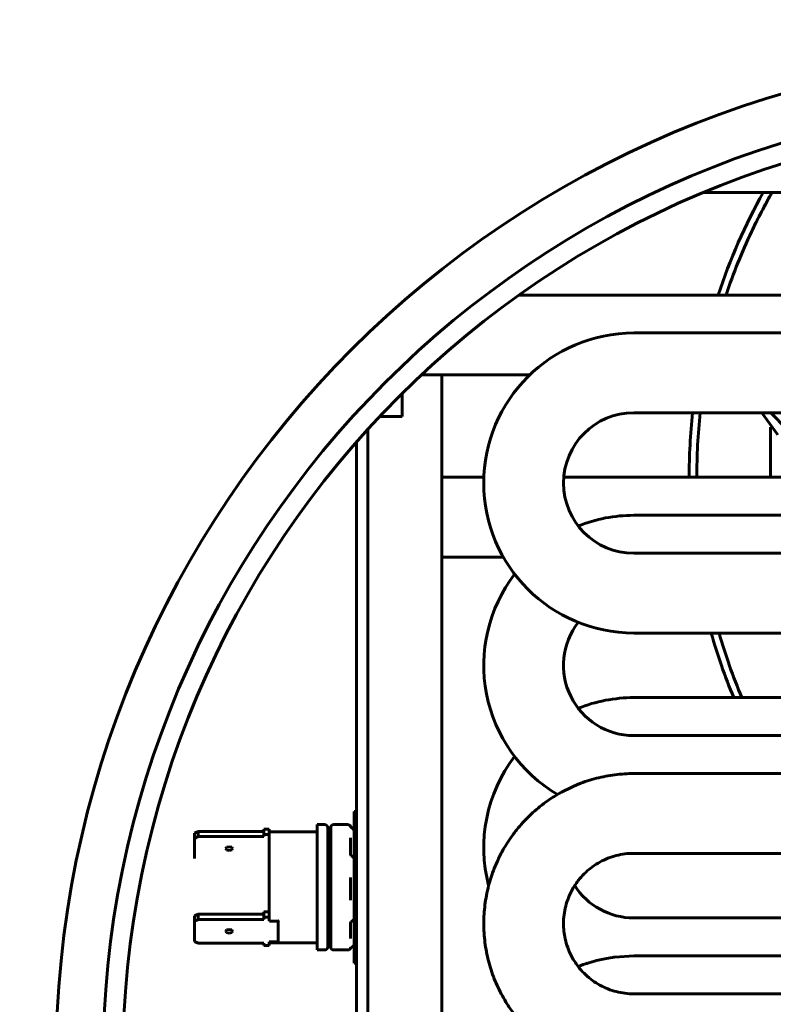
# Model space of a CAD drawing. Units: millimetres. Extents: x 2304 to 30719, y -11334 to 10653.
# Drawn here: x 11420 to 11519, y -1384 to -1255 of the extents above; entities that cross this region are included whole.
import ezdxf

# ---------------------------------------------------------------- set-up
doc = ezdxf.new("R2010")
doc.units = ezdxf.units.MM
doc.linetypes.add('K5LT_BASIC', pattern=[0])
doc.layers.add('Все виды', color=7, linetype='Continuous')
doc.layers.add('Каталог', color=7, linetype='Continuous')
doc.styles.get("Standard").update_dxf_attribs({"font": 'arial.ttf'})
doc.dimstyles.new('ISO-25', dxfattribs={"dimtxt": 40, "dimasz": 40, "dimexe": 1.25, "dimexo": 0.625, "dimgap": 10, "dimtad": 1, "dimtxsty": 'Standard', "dimcen": 2.5, "dimadec": 0, "dimazin": 0, "dimtfac": 1, "dimtmove": 0, "dimatfit": 3, "dimfxl": 1, "dimarcsym": 0})

# ---------------------------------------------------------------- blocks, each defined once
blk = doc.blocks.new('*D240')
at = {"layer": 'Defpoints', "color": 0, "transparency": 16777216}
for p in [(11223.47, -1315.15), (12706.2, -1549.57), (11223.47, -1803.13)]:
    blk.add_point(p, dxfattribs=at)
at = {"layer": 'Каталог', "color": 0, "lineweight": -2, "transparency": 16777216}
for p, q in [((11223.47, -1315.78), (11223.47, -1804.38)), ((12706.2, -1550.19), (12706.2, -1804.38)), ((12666.2, -1803.13), (11263.47, -1803.13))]:
    blk.add_line(p, q, dxfattribs=at)
at = {"layer": 'Каталог', "color": 0, "transparency": 16777216}
for points in [[(11263.47, -1796.46), (11263.47, -1809.79), (11223.47, -1803.13)], [(12666.2, -1796.46), (12666.2, -1809.79), (12706.2, -1803.13)]]:
    blk.add_solid(points, dxfattribs=at)
at = {"layer": 'Каталог', "color": 0, "transparency": 16777216, "insert": (12070.53, -1772.7), "char_height": 40, "attachment_point": 5}
blk.add_mtext('1482', dxfattribs=at)
blk = doc.blocks.new('*D245')
at = {"layer": 'Defpoints', "color": 0, "transparency": 16777216}
for p in [(12017.68, -900.72), (11377.68, -1307.13), (12017.68, -1307.13)]:
    blk.add_point(p, dxfattribs=at)
at = {"layer": 'Все виды', "color": 0, "lineweight": -2, "transparency": 16777216}
for p, q in [((11377.68, -1306.5), (11377.68, -899.47)), ((12017.68, -1306.5), (12017.68, -899.47)), ((11417.68, -900.72), (11977.68, -900.72))]:
    blk.add_line(p, q, dxfattribs=at)
at = {"layer": 'Все виды', "color": 0, "transparency": 16777216}
for points in [[(11417.68, -894.05), (11417.68, -907.39), (11377.68, -900.72)], [(11977.68, -894.05), (11977.68, -907.39), (12017.68, -900.72)]]:
    blk.add_solid(points, dxfattribs=at)
at = {"layer": 'Все виды', "color": 0, "transparency": 16777216, "insert": (11697.68, -870.3), "char_height": 40, "attachment_point": 5}
blk.add_mtext('640', dxfattribs=at)

msp = doc.modelspace()

# ---------------------------------------------------------------- linework, layer by layer
at = {"layer": 'Каталог', "linetype": 'K5LT_BASIC', "lineweight": 60}
for p, q in [((11605.465, -1277.377), (11509.905, -1277.377)), ((11629.788, -1290.877), (11485.581, -1290.877)), ((11500.685, -1295.877), (11630.685, -1295.877)), ((11487.01, -1301.377), (11472.744, -1301.377)), ((11475.425, -1301.377), (11475.425, -1411.877)), ((11470.185, -1306.877), (11470.185, -1303.842)), ((11500.685, -1306.377), (11630.685, -1306.377)), ((11517.554, -1306.377), (11519.636, -1309.28)), ((11518.712, -1306.377), (11520.783, -1308.505)), ((11470.185, -1306.877), (11467.225, -1306.877)), ((11465.685, -1475.712), (11465.685, -1308.541)), ((11518.688, -1308.287), (11518.688, -1314.877)), ((11464.185, -1474.03), (11464.185, -1310.223)), ((11480.949, -1314.877), (11475.425, -1314.877)), ((11630.685, -1314.877), (11491.465, -1314.877)), ((11500.685, -1319.877), (11630.685, -1319.877)), ((11483.509, -1325.377), (11475.425, -1325.377)), ((11630.685, -1324.877), (11500.685, -1324.877)), ((11630.685, -1335.377), (11500.685, -1335.377)), ((11500.685, -1343.877), (11630.685, -1343.877)), ((11630.685, -1348.877), (11500.685, -1348.877)), ((11500.685, -1353.877), (11630.685, -1353.877)), ((11464.185, -1358.852), (11463.885, -1358.852)), ((11463.885, -1358.852), (11463.885, -1358.852)), ((11463.885, -1358.877), (11463.885, -1358.852)), ((11463.885, -1364.419), (11463.885, -1358.877)), ((11458.985, -1360.612), (11458.995, -1360.602)), ((11458.985, -1360.612), (11458.985, -1375.988)), ((11458.995, -1375.996), (11458.995, -1360.602)), ((11459.985, -1360.602), (11458.995, -1360.602)), ((11462.985, -1360.602), (11461.185, -1360.602)), ((11463.352, -1360.904), (11463.471, -1360.986)), ((11463.385, -1360.93), (11463.385, -1360.822)), ((11463.538, -1360.93), (11463.385, -1360.835)), ((11463.471, -1360.986), (11463.681, -1361.136)), ((11463.718, -1361.06), (11463.538, -1360.93)), ((11443.347, -1361.485), (11442.847, -1361.735)), ((11442.847, -1361.735), (11442.847, -1362.428)), ((11442.847, -1362.428), (11443.347, -1362.178)), ((11443.347, -1362.178), (11443.347, -1361.485)), ((11443.347, -1361.485), (11451.985, -1361.485)), ((11451.985, -1362.178), (11443.347, -1362.178)), ((11451.985, -1361.185), (11451.985, -1361.878)), ((11451.985, -1361.185), (11452.685, -1361.185)), ((11451.985, -1361.878), (11451.985, -1362.178)), ((11452.685, -1361.878), (11451.985, -1361.878)), ((11452.685, -1361.185), (11452.685, -1361.603)), ((11452.685, -1361.603), (11452.685, -1372.35)), ((11458.985, -1361.552), (11452.735, -1361.552)), ((11460.785, -1361.002), (11460.385, -1361.002)), ((11460.385, -1364.927), (11460.385, -1361.002)), ((11460.785, -1364.927), (11460.785, -1361.002)), ((11463.681, -1361.136), (11463.885, -1361.325)), ((11463.885, -1361.22), (11463.718, -1361.06)), ((11442.847, -1362.428), (11442.847, -1365.078)), ((11446.916, -1363.753), (11447.062, -1363.576)), ((11447.062, -1363.576), (11447.416, -1363.503)), ((11447.416, -1363.503), (11447.769, -1363.576)), ((11447.769, -1363.576), (11447.916, -1363.753)), ((11463.385, -1364.148), (11463.385, -1362.343)), ((11447.062, -1363.93), (11446.916, -1363.753)), ((11447.416, -1364.003), (11447.062, -1363.93)), ((11447.769, -1363.93), (11447.416, -1364.003)), ((11447.916, -1363.753), (11447.769, -1363.93)), ((11463.385, -1364.495), (11463.385, -1364.148)), ((11463.385, -1364.495), (11463.471, -1364.707)), ((11463.471, -1364.707), (11463.681, -1364.895)), ((11463.885, -1373.832), (11463.885, -1364.419)), ((11500.685, -1364.377), (11630.685, -1364.377)), ((11460.385, -1376.702), (11460.385, -1364.927)), ((11460.785, -1376.702), (11460.785, -1364.927)), ((11463.681, -1364.895), (11463.885, -1365.027)), ((11463.385, -1370.541), (11463.385, -1367.575)), ((11442.847, -1372.625), (11443.347, -1372.375)), ((11442.847, -1373.318), (11442.847, -1372.625)), ((11451.985, -1372.375), (11443.347, -1372.375)), ((11443.347, -1372.375), (11443.347, -1373.068)), ((11451.985, -1372.075), (11451.985, -1372.768)), ((11452.685, -1372.075), (11451.985, -1372.075)), ((11452.685, -1372.35), (11452.685, -1372.768)), ((11443.347, -1373.068), (11442.847, -1373.318)), ((11442.847, -1375.968), (11442.847, -1373.318)), ((11443.347, -1373.068), (11451.985, -1373.068)), ((11451.985, -1373.068), (11451.985, -1372.768)), ((11451.985, -1372.768), (11452.685, -1372.768)), ((11452.685, -1372.768), (11452.685, -1373.268)), ((11452.735, -1373.293), (11453.895, -1373.293)), ((11453.885, -1373.293), (11453.885, -1376.037)), ((11463.469, -1373.356), (11463.385, -1373.555)), ((11463.385, -1375.597), (11463.385, -1373.555)), ((11463.679, -1373.165), (11463.469, -1373.356)), ((11463.885, -1373.023), (11463.679, -1373.165)), ((11463.885, -1378.852), (11463.885, -1373.832)), ((11630.685, -1372.877), (11500.685, -1372.877)), ((11447.062, -1374.466), (11446.916, -1374.643)), ((11446.916, -1374.643), (11447.062, -1374.82)), ((11447.416, -1374.393), (11447.062, -1374.466)), ((11447.062, -1374.82), (11447.416, -1374.893)), ((11447.769, -1374.466), (11447.416, -1374.393)), ((11447.416, -1374.893), (11447.769, -1374.82)), ((11447.916, -1374.643), (11447.769, -1374.466)), ((11447.769, -1374.82), (11447.916, -1374.643)), ((11442.847, -1375.968), (11443.347, -1376.218)), ((11451.985, -1376.218), (11443.347, -1376.218)), ((11451.985, -1376.518), (11451.985, -1376.218)), ((11452.685, -1376.518), (11451.985, -1376.518)), ((11452.685, -1376.018), (11452.685, -1376.518)), ((11453.885, -1376.018), (11452.685, -1376.018)), ((11458.985, -1376.152), (11452.735, -1376.152)), ((11458.985, -1375.988), (11458.985, -1377.092)), ((11458.995, -1377.102), (11458.995, -1375.996)), ((11463.885, -1376.483), (11463.667, -1376.684)), ((11458.985, -1377.092), (11458.995, -1377.102)), ((11459.985, -1377.102), (11458.995, -1377.102)), ((11460.785, -1376.702), (11460.385, -1376.702)), ((11462.985, -1377.102), (11461.185, -1377.102)), ((11463.443, -1376.833), (11463.341, -1376.895)), ((11463.385, -1376.881), (11463.385, -1376.868)), ((11463.667, -1376.684), (11463.443, -1376.833)), ((11464.185, -1378.852), (11463.885, -1378.852)), ((11494.031, -1379.032), (11493.413, -1379.264)), ((11494.349, -1378.921), (11494.031, -1379.032)), ((11494.509, -1378.868), (11494.349, -1378.921)), ((11494.589, -1378.841), (11494.509, -1378.868)), ((11494.629, -1378.828), (11494.589, -1378.841)), ((11494.649, -1378.822), (11494.629, -1378.828)), ((11495.22, -1378.647), (11494.649, -1378.822)), ((11495.508, -1378.567), (11495.22, -1378.647)), ((11495.653, -1378.528), (11495.508, -1378.567)), ((11495.725, -1378.509), (11495.653, -1378.528)), ((11495.761, -1378.5), (11495.725, -1378.509)), ((11496.891, -1378.244), (11495.761, -1378.5)), ((11497.561, -1378.125), (11496.891, -1378.244)), ((11497.897, -1378.074), (11497.561, -1378.125)), ((11498.066, -1378.051), (11497.897, -1378.074)), ((11498.15, -1378.04), (11498.066, -1378.051)), ((11498.192, -1378.034), (11498.15, -1378.04)), ((11500.685, -1377.877), (11498.192, -1378.034)), ((11500.685, -1377.877), (11630.685, -1377.877)), ((11493.373, -1379.279), (11493.366, -1379.283)), ((11493.382, -1379.276), (11493.373, -1379.279)), ((11493.387, -1379.274), (11493.382, -1379.276)), ((11493.391, -1379.272), (11493.387, -1379.274)), ((11493.394, -1379.271), (11493.391, -1379.272)), ((11493.396, -1379.271), (11493.394, -1379.271)), ((11493.397, -1379.27), (11493.396, -1379.271)), ((11493.398, -1379.27), (11493.397, -1379.27)), ((11493.399, -1379.269), (11493.398, -1379.27)), ((11493.401, -1379.269), (11493.399, -1379.269)), ((11493.405, -1379.267), (11493.401, -1379.269)), ((11493.413, -1379.264), (11493.405, -1379.267)), ((11630.685, -1382.877), (11500.685, -1382.877))]:
    msp.add_line(p, q, dxfattribs=at)
for radius in [133.1, 126.9, 124.3]:
    msp.add_circle((11557.685, -1392.127), radius, dxfattribs=at)
for centre, radius, start, end in [((11583.985, -1314.627), 76, 150.65077, 161.79004), ((11583.985, -1314.627), 75, 150.22029, 154.67397), ((11583.985, -1314.627), 75, 150.22028, 151.95647), ((11583.985, -1314.627), 75, 151.95647, 154.67397), ((11583.985, -1314.627), 75, 154.67397, 161.53854), ((11500.685, -1315.627), 19.75, 90, 270), ((11500.685, -1315.627), 9.25, 90, 270), ((11583.985, -1314.627), 76, 173.76811, 180.18847), ((11583.985, -1314.627), 75, 173.68468, 180.19099), ((11500.685, -1339.627), 19.75, 90, 111.75187), ((11500.685, -1339.627), 19.75, 142.5842, 239.40197), ((11500.685, -1339.627), 9.25, 142.30294, 270), ((11583.985, -1314.627), 76, 195.84443, 202.63557), ((11583.985, -1314.627), 75, 196.06136, 202.9545), ((11500.685, -1363.627), 19.75, 90, 111.75187), ((11500.685, -1363.627), 19.75, 142.5842, 194.66486), ((11459.985, -1361.002), 0.4, 0, 90), ((11461.185, -1361.002), 0.4, 90, 180), ((11462.985, -1361.802), 1.2, 78.46304, 90), ((11463.185, -1360.822), 0.2, 0, 78.46304), ((11452.735, -1361.602), 0.05, 90, 180), ((11500.685, -1363.627), 9.25, 212.72045, 270), ((11452.735, -1373.243), 0.05, 180.00004, 198.38975), ((11452.735, -1376.102), 0.05, 180, 270), ((11459.985, -1376.702), 0.4, 270, 0), ((11461.185, -1376.702), 0.4, 180, 270), ((11462.985, -1375.902), 1.2, 270, 281.53696), ((11463.185, -1376.881), 0.2, 281.53696, 0)]:
    msp.add_arc(centre, radius, start, end, dxfattribs=at)
msp.add_ellipse((11463.185, -1360.924), major_axis=(0.2, 0), ratio=0.9872902, start_param=0, end_param=0.0032367, dxfattribs=at)
for points, knots in [([(11500.685, -1353.877), (11499.857, -1353.877), (11499.03, -1353.929), (11497.388, -1354.136), (11496.574, -1354.291), (11494.971, -1354.703), (11494.183, -1354.959), (11493.398, -1355.27), (11493.381, -1355.275), (11492.633, -1355.628), (11491.879, -1355.93), (11490.989, -1356.419), (11490.806, -1356.516), (11490.108, -1356.959), (11489.578, -1357.284), (11488.406, -1358.135), (11487.767, -1358.664), (11486.561, -1359.797), (11485.994, -1360.401), (11485.307, -1361.232), (11485.152, -1361.429), (11484.901, -1361.752), (11484.806, -1361.88), (11484.468, -1362.347), (11484.232, -1362.693), (11483.835, -1363.318), (11483.665, -1363.593), (11483.267, -1364.318), (11483.028, -1364.763), (11482.461, -1365.968), (11482.156, -1366.738), (11481.783, -1367.889), (11481.673, -1368.256), (11481.468, -1369.057), (11481.367, -1369.491), (11481.129, -1370.741), (11481.025, -1371.563), (11480.932, -1373.05), (11480.949, -1373.714), (11480.949, -1374.541), (11480.964, -1374.705), (11481.026, -1375.695), (11481.13, -1376.517), (11481.44, -1378.143), (11481.647, -1378.946), (11482.158, -1380.519), (11482.463, -1381.29), (11483.168, -1382.787), (11483.568, -1383.513), (11484.319, -1384.698), (11484.66, -1385.162), (11485.147, -1385.83), (11485.309, -1386.024), (11485.951, -1386.8), (11486.493, -1387.327), (11487.06, -1387.929), (11487.115, -1387.977), (11487.771, -1388.592), (11488.41, -1389.121), (11489.749, -1390.093), (11490.449, -1390.537), (11491.882, -1391.325), (11492.635, -1391.626), (11493.383, -1391.978), (11493.401, -1391.984), (11494.188, -1392.296), (11494.976, -1392.552), (11496.579, -1392.963), (11497.393, -1393.118), (11499.033, -1393.325), (11499.859, -1393.377), (11500.685, -1393.377)], [0, 0, 0, 0, 0.0400032, 0.0400032, 0.0800064, 0.0800064, 0.1200096, 0.1200096, 0.1208437, 0.1208437, 0.1600127, 0.1600127, 0.1699891, 0.1699891, 0.2000159, 0.2000159, 0.2400191, 0.2400191, 0.2800223, 0.2800223, 0.2921344, 0.2921344, 0.2998277, 0.2998277, 0.3200255, 0.3200255, 0.3356547, 0.3356547, 0.3600287, 0.3600287, 0.4000318, 0.4000318, 0.4185286, 0.4185286, 0.440035, 0.440035, 0.4800382, 0.4800382, 0.5120906, 0.5120906, 0.5200414, 0.5200414, 0.5600446, 0.5600446, 0.6000478, 0.6000478, 0.6400509, 0.6400509, 0.6800541, 0.6800541, 0.7078656, 0.7078656, 0.7200573, 0.7200573, 0.7565557, 0.7565557, 0.7600605, 0.7600605, 0.8000637, 0.8000637, 0.8400669, 0.8400669, 0.8791563, 0.8791563, 0.8800701, 0.8800701, 0.9200732, 0.9200732, 0.9600764, 0.9600764, 1, 1, 1, 1]), ([(11500.685, -1364.377), (11500.297, -1364.377), (11499.91, -1364.401), (11499.141, -1364.498), (11498.76, -1364.571), (11498.009, -1364.764), (11497.64, -1364.884), (11496.919, -1365.169), (11496.568, -1365.334), (11495.889, -1365.708), (11495.561, -1365.916), (11494.934, -1366.371), (11494.635, -1366.619), (11494.07, -1367.149), (11493.804, -1367.432), (11493.492, -1367.81), (11493.426, -1367.888), (11493.208, -1368.186), (11493.06, -1368.41), (11492.892, -1368.641), (11492.884, -1368.656), (11492.667, -1368.998), (11492.48, -1369.338), (11492.15, -1370.039), (11492.007, -1370.4), (11491.768, -1371.138), (11491.671, -1371.514), (11491.526, -1372.275), (11491.477, -1372.66), (11491.431, -1373.396), (11491.447, -1373.747), (11491.447, -1374.134), (11491.451, -1374.171), (11491.457, -1374.265), (11491.458, -1374.321), (11491.507, -1374.705), (11491.537, -1375.036), (11491.672, -1375.742), (11491.768, -1376.118), (11492.008, -1376.855), (11492.151, -1377.216), (11492.481, -1377.917), (11492.668, -1378.257), (11493.028, -1378.824), (11493.198, -1379.053), (11493.426, -1379.366), (11493.493, -1379.445), (11493.806, -1379.823), (11494.071, -1380.106), (11494.637, -1380.636), (11494.936, -1380.883), (11495.563, -1381.339), (11495.891, -1381.547), (11496.536, -1381.902), (11496.86, -1382.036), (11497.21, -1382.201), (11497.246, -1382.214), (11497.642, -1382.37), (11498.011, -1382.49), (11498.762, -1382.683), (11499.143, -1382.755), (11499.911, -1382.852), (11500.298, -1382.877), (11500.685, -1382.877)], [0, 0, 0, 0, 0.0400032, 0.0400032, 0.0800064, 0.0800064, 0.1200096, 0.1200096, 0.1600127, 0.1600127, 0.2000159, 0.2000159, 0.2400191, 0.2400191, 0.2800223, 0.2800223, 0.2905719, 0.2905719, 0.3182198, 0.3182198, 0.3200255, 0.3200255, 0.3600287, 0.3600287, 0.4000318, 0.4000318, 0.440035, 0.440035, 0.4800382, 0.4800382, 0.5161894, 0.5161894, 0.5200414, 0.5200414, 0.5258373, 0.5258373, 0.5600446, 0.5600446, 0.6000478, 0.6000478, 0.6400509, 0.6400509, 0.6800541, 0.6800541, 0.7094281, 0.7094281, 0.7200573, 0.7200573, 0.7600605, 0.7600605, 0.8000637, 0.8000637, 0.8400669, 0.8400669, 0.8761362, 0.8761362, 0.8800701, 0.8800701, 0.9200732, 0.9200732, 0.9600764, 0.9600764, 1, 1, 1, 1]), ([(11453.895, -1373.293), (11453.898, -1373.293), (11453.901, -1373.292), (11453.909, -1373.29), (11453.914, -1373.288), (11453.923, -1373.282), (11453.929, -1373.278), (11453.934, -1373.274), (11453.934, -1373.274), (11453.935, -1373.273)], [0.0034825896, 0.0034825896, 0.0034825896, 0.0034825896, 0.0051495, 0.0051495, 0.0072109558, 0.0072109558, 0.0093758145, 0.0093758145, 0.0095161586, 0.0095161586, 0.0095161586, 0.0095161586]), ([(11453.935, -1376.093), (11453.934, -1376.093), (11453.934, -1376.093), (11453.929, -1376.092), (11453.924, -1376.09), (11453.914, -1376.086), (11453.91, -1376.083), (11453.901, -1376.076), (11453.897, -1376.071), (11453.89, -1376.061), (11453.888, -1376.056), (11453.886, -1376.046), (11453.885, -1376.042), (11453.885, -1376.037), (11453.885, -1376.037), (11453.885, -1376.037)], [-0.0001416558, -0.0001416558, -0.0001416558, -0.0001416558, 0, 0, 0.0021333243, 0.0021333243, 0.004169071, 0.004169071, 0.0063570083, 0.0063570083, 0.0079911087, 0.0079911087, 0.0094099274, 0.0094099274, 0.009462872, 0.009462872, 0.009462872, 0.009462872])]:
    msp.add_open_spline(points, degree=3, knots=knots, dxfattribs=at)

# ---------------------------------------------------------------- dimensions: what is measured, and where the dimension line sits
at = {"layer": 'Все виды', "color": 5}
dim = msp.add_linear_dim(base=(12017.685, -900.719), p1=(11377.685, -1307.127), p2=(12017.685, -1307.127), dimstyle='ISO-25', dxfattribs=at)
dim.commit()
dim.dimension.update_dxf_attribs({"geometry": '*D245', "text_midpoint": (11697.685, -870.296)})
at = {"layer": 'Каталог'}
dim = msp.add_linear_dim(base=(11223.467, -1803.128), p1=(12706.203, -1549.568), p2=(11223.467, -1315.152), text='1482', dimstyle='ISO-25', dxfattribs=at)
dim.commit()
dim.dimension.update_dxf_attribs({"geometry": '*D240', "text_midpoint": (12070.535, -1803.128), "dimtype": 160})

doc.saveas('drawing.dxf')
